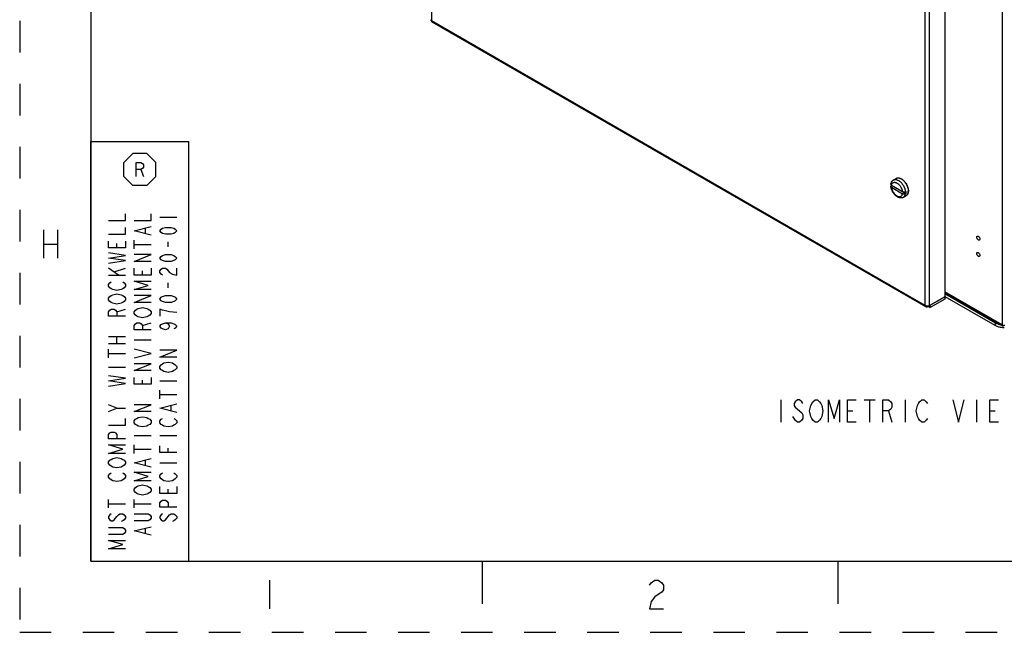
# Model space of a CAD drawing. Units: inches. Extents: x 0 to 22, y 0 to 34.
# Drawn here: x 0 to 6.9, y 0 to 4.3 of the extents above; entities that cross this region are included whole.
import ezdxf

# ---------------------------------------------------------------- set-up
doc = ezdxf.new("R2010")
doc.units = ezdxf.units.IN
doc.header["$LTSCALE"] = 2.216296
doc.header["$MEASUREMENT"] = 0
doc.linetypes.add('HIDDEN', pattern=[0.2, 0.1, -0.1])
doc.layers.get('0').update_dxf_attribs({"linetype": 'CONTINUOUS'})
doc.layers.add('DEFAULT_2', color=8, linetype='HIDDEN')

# ---------------------------------------------------------------- blocks, each defined once
blk = doc.blocks.new('OCTA_R_BL1', base_point=(0.8445, 3.2559))
at = {"color": 2, "linetype": 'Continuous'}
for p, q in [((0.732, 3.3059), (0.7945, 3.3684)), ((0.8945, 3.3684), (0.7945, 3.3684)), ((0.957, 3.3059), (0.8945, 3.3684)), ((0.732, 3.2059), (0.732, 3.3059)), ((0.8507, 3.2559), (0.8695, 3.2059)), ((0.957, 3.2059), (0.957, 3.3059)), ((0.732, 3.2059), (0.7945, 3.1434)), ((0.957, 3.2059), (0.8945, 3.1434)), ((0.8945, 3.1434), (0.7945, 3.1434))]:
    blk.add_line(p, q, dxfattribs=at)
blk.add_lwpolyline([(0.8195, 3.2059), (0.8195, 3.3059), (0.8507, 3.3059), (0.8632, 3.2976), (0.8695, 3.2892), (0.8695, 3.2726), (0.8632, 3.2642), (0.8507, 3.2559), (0.8195, 3.2559)], dxfattribs=at)
blk = doc.blocks.new('*T5')
at = {"color": 2, "linetype": 'Continuous'}
for p, q in [((0, 0), (0, 2.9528)), ((0, 2.9528), (0.689, 2.9528)), ((0.689, 0), (0.689, 2.9528)), ((0, 0), (0.689, 0))]:
    blk.add_line(p, q, dxfattribs=at)

msp = doc.modelspace()

# ---------------------------------------------------------------- linework, layer by layer
at = {"color": 7, "linetype": 'Continuous'}
for p, q in [((0.5, 33.5), (0.5, 0.5)), ((2.8961, 4.3017), (2.8961, 14.4745)), ((6.9062, 12.3349), (6.9062, 2.1621)), ((6.3655, 2.2987), (6.3655, 6.2312)), ((6.3945, 2.2987), (6.3945, 6.2579)), ((6.502, 6.0517), (6.502, 2.3607)), ((6.3655, 2.2987), (2.8961, 4.3017)), ((6.3698, 2.2893), (2.9004, 4.2923)), ((6.1416, 3.1824), (6.1611, 3.1937)), ((6.1274, 3.1429), (6.1292, 3.1439)), ((6.1276, 3.1449), (6.2278, 3.087)), ((6.1276, 3.1306), (6.2047, 3.086)), ((6.2119, 3.0607), (6.2313, 3.072)), ((6.226, 3.1003), (6.2278, 3.1013)), ((6.226, 3.086), (6.2278, 3.087)), ((6.2278, 3.1013), (6.2282, 3.0939)), ((6.2282, 3.0939), (6.2278, 3.087)), ((6.3945, 2.2987), (6.502, 2.3607)), ((6.502, 2.3591), (6.4006, 2.3006)), ((6.502, 2.3591), (6.5006, 2.3599)), ((6.9062, 2.1621), (6.502, 2.3954)), ((6.9084, 2.1539), (6.502, 2.3885)), ((6.502, 2.3832), (6.8593, 2.1769)), ((6.502, 2.3591), (6.502, 2.344)), ((6.5033, 2.363), (6.8548, 2.1601)), ((6.38, 2.2903), (6.3861, 2.2938)), ((6.3861, 2.2938), (6.3861, 2.2959)), ((6.3861, 2.2938), (6.4006, 2.2855)), ((6.3992, 2.3014), (6.4006, 2.3006)), ((6.502, 2.344), (6.4006, 2.2855)), ((6.4006, 2.2855), (6.4006, 2.3006)), ((6.8593, 2.1769), (6.8548, 2.1601)), ((6.8666, 2.178), (6.8593, 2.1769)), ((6.9166, 2.1561), (6.9166, 2.159)), ((0.5, 0.5), (21.5, 0.5)), ((3.25, 0.5), (3.25, 0.2)), ((5.75, 0.5), (5.75, 0.2))]:
    msp.add_line(p, q, dxfattribs=at)
at = {"color": 2, "linetype": 'Continuous'}
for p, q in [((0.9839, 2.9209), (1.1039, 2.9209)), ((0.8839, 2.8069), (0.8839, 2.8429)), ((0.1663, 2.8317), (0.1663, 2.6317)), ((0.2662, 2.8317), (0.2662, 2.6317)), ((0.1663, 2.7317), (0.2662, 2.7317)), ((0.6839, 2.7049), (0.6839, 2.7349)), ((0.8039, 2.6989), (0.8039, 2.7589)), ((0.8039, 2.7289), (0.9239, 2.7289)), ((1.0439, 2.7109), (1.0439, 2.7469)), ((0.6939, 2.5129), (0.6239, 2.5609)), ((0.6639, 2.5369), (0.7439, 2.5609)), ((0.6239, 2.5129), (0.7439, 2.5129)), ((0.8639, 2.5129), (0.8639, 2.5429)), ((1.0439, 2.4229), (1.0439, 2.4589)), ((0.6839, 2.2549), (0.7439, 2.2729)), ((0.8639, 2.1589), (0.9239, 2.1769)), ((0.6239, 2.0809), (0.7439, 2.0809)), ((0.6839, 2.0329), (0.6839, 2.0809)), ((0.6239, 2.0329), (0.7439, 2.0329)), ((0.8039, 2.0569), (0.9239, 2.0569)), ((0.6239, 1.9309), (0.6239, 1.9909)), ((0.6239, 1.9609), (0.7439, 1.9609)), ((0.6239, 1.8649), (0.7439, 1.8649)), ((0.8639, 1.7449), (0.8639, 1.7749)), ((0.9839, 1.7689), (1.1039, 1.7689)), ((0.9839, 1.6429), (0.9839, 1.7029)), ((0.9839, 1.6729), (1.1039, 1.6729)), ((0.6839, 1.5769), (0.6239, 1.6009)), ((1.0639, 1.5589), (1.0639, 1.5949)), ((5.3492, 1.6354), (5.3492, 1.4791)), ((5.9351, 1.6354), (6.0132, 1.6354)), ((5.9742, 1.6354), (5.9742, 1.4791)), ((6.2242, 1.6354), (6.2242, 1.4791)), ((6.7242, 1.6354), (6.7242, 1.4791)), ((5.8179, 1.5573), (5.857, 1.5573)), ((6.107, 1.5573), (6.1304, 1.4791)), ((6.8179, 1.5573), (6.857, 1.5573)), ((0.8039, 1.3849), (0.9239, 1.3849)), ((0.9839, 1.3849), (1.1039, 1.3849)), ((0.8039, 1.2589), (0.8039, 1.3189)), ((0.8039, 1.2889), (0.9239, 1.2889)), ((1.0439, 1.2649), (1.0439, 1.2949)), ((0.8839, 1.1749), (0.8839, 1.2109)), ((0.9839, 1.1929), (1.1039, 1.1929)), ((1.0439, 0.9769), (1.0439, 1.0069)), ((0.6239, 0.8749), (0.6239, 0.9349)), ((0.6239, 0.9049), (0.7439, 0.9049)), ((0.8039, 0.8749), (0.8039, 0.9349)), ((0.8039, 0.9049), (0.9239, 0.9049)), ((0.8839, 0.6949), (0.8839, 0.7309)), ((1.7563, 0.366), (1.7563, 0.166))]:
    msp.add_line(p, q, dxfattribs=at)
for points in [[(0.6239, 2.8969), (0.7439, 2.8969), (0.7439, 2.9449)], [(0.8039, 2.8969), (0.9239, 2.8969), (0.9239, 2.9449)], [(0.6239, 2.8009), (0.7439, 2.8009), (0.7439, 2.8489)], [(0.9239, 2.7949), (0.8039, 2.8249), (0.9239, 2.8549)], [(1.1039, 2.8249), (1.0939, 2.8129), (1.0839, 2.8069), (1.0639, 2.8009), (1.0239, 2.8009), (1.0039, 2.8069), (0.9939, 2.8129), (0.9839, 2.8249), (0.9939, 2.8369), (1.0039, 2.8429), (1.0239, 2.8489), (1.0639, 2.8489), (1.0839, 2.8429), (1.0939, 2.8369), (1.1039, 2.8249)], [(0.7439, 2.7529), (0.7439, 2.7049), (0.6239, 2.7049), (0.6239, 2.7529)], [(0.6239, 2.5969), (0.7439, 2.6149), (0.6239, 2.6329), (0.7439, 2.6509), (0.6239, 2.6689)], [(0.9239, 2.6089), (0.8039, 2.6089), (0.9239, 2.6569), (0.8039, 2.6569)], [(1.1039, 2.6329), (1.0939, 2.6209), (1.0839, 2.6149), (1.0639, 2.6089), (1.0239, 2.6089), (1.0039, 2.6149), (0.9939, 2.6209), (0.9839, 2.6329), (0.9939, 2.6449), (1.0039, 2.6509), (1.0239, 2.6569), (1.0639, 2.6569), (1.0839, 2.6509), (1.0939, 2.6449), (1.1039, 2.6329)], [(0.9239, 2.5609), (0.9239, 2.5129), (0.8039, 2.5129), (0.8039, 2.5609)], [(1.0039, 2.5129), (0.9939, 2.5189), (0.9839, 2.5309), (0.9839, 2.5429), (0.9939, 2.5549), (1.0039, 2.5609), (1.0239, 2.5609), (1.0339, 2.5549), (1.0439, 2.5429), (1.0539, 2.5309), (1.0739, 2.5189), (1.1039, 2.5129), (1.1039, 2.5609)], [(0.7239, 2.4649), (0.7339, 2.4589), (0.7439, 2.4469), (0.7439, 2.4349), (0.7339, 2.4229), (0.7239, 2.4169), (0.7139, 2.4109), (0.6839, 2.4049), (0.6539, 2.4109), (0.6439, 2.4169), (0.6339, 2.4229), (0.6239, 2.4349), (0.6239, 2.4469), (0.6339, 2.4589), (0.6439, 2.4649)], [(0.9239, 2.4109), (0.8039, 2.4109), (0.9039, 2.4409), (0.8039, 2.4709), (0.9239, 2.4709)], [(0.7239, 2.3689), (0.7339, 2.3629), (0.7439, 2.3509), (0.7439, 2.3389), (0.7339, 2.3269), (0.7239, 2.3209), (0.7139, 2.3149), (0.6839, 2.3089), (0.6539, 2.3149), (0.6439, 2.3209), (0.6339, 2.3269), (0.6239, 2.3389), (0.6239, 2.3509), (0.6339, 2.3629), (0.6439, 2.3689), (0.6539, 2.3749), (0.6839, 2.3809), (0.7139, 2.3749), (0.7239, 2.3689)], [(0.9239, 2.3209), (0.8039, 2.3209), (0.9239, 2.3689), (0.8039, 2.3689)], [(1.1039, 2.3449), (1.0939, 2.3329), (1.0839, 2.3269), (1.0639, 2.3209), (1.0239, 2.3209), (1.0039, 2.3269), (0.9939, 2.3329), (0.9839, 2.3449), (0.9939, 2.3569), (1.0039, 2.3629), (1.0239, 2.3689), (1.0639, 2.3689), (1.0839, 2.3629), (1.0939, 2.3569), (1.1039, 2.3449)], [(0.9039, 2.2729), (0.9139, 2.2669), (0.9239, 2.2549), (0.9239, 2.2429), (0.9139, 2.2309), (0.9039, 2.2249), (0.8939, 2.2189), (0.8639, 2.2129), (0.8339, 2.2189), (0.8239, 2.2249), (0.8139, 2.2309), (0.8039, 2.2429), (0.8039, 2.2549), (0.8139, 2.2669), (0.8239, 2.2729), (0.8339, 2.2789), (0.8639, 2.2849), (0.8939, 2.2789), (0.9039, 2.2729)], [(0.7439, 2.2249), (0.6239, 2.2249), (0.6239, 2.2549), (0.6339, 2.2669), (0.6439, 2.2729), (0.6639, 2.2729), (0.6739, 2.2669), (0.6839, 2.2549), (0.6839, 2.2249)], [(1.1039, 2.2489), (1.0539, 2.2549), (1.0239, 2.2609), (1.0039, 2.2669), (0.9839, 2.2729), (0.9839, 2.2249)], [(0.9239, 2.1289), (0.8039, 2.1289), (0.8039, 2.1589), (0.8139, 2.1709), (0.8239, 2.1769), (0.8439, 2.1769), (0.8539, 2.1709), (0.8639, 2.1589), (0.8639, 2.1289)], [(1.0239, 2.1769), (1.0439, 2.1709), (1.0539, 2.1529), (1.0439, 2.1349), (1.0239, 2.1289), (1.0039, 2.1349), (0.9939, 2.1409), (0.9839, 2.1529), (0.9939, 2.1649), (1.0039, 2.1709), (1.0239, 2.1769), (1.0639, 2.1769), (1.0839, 2.1709), (1.0939, 2.1649), (1.1039, 2.1529), (1.0939, 2.1409), (1.0839, 2.1349)], [(0.8039, 1.9309), (0.9239, 1.9609), (0.8039, 1.9909)], [(1.1039, 1.9369), (0.9839, 1.9369), (1.1039, 1.9849), (0.9839, 1.9849)], [(0.9239, 1.8409), (0.8039, 1.8409), (0.9239, 1.8889), (0.8039, 1.8889)], [(1.0839, 1.8889), (1.0939, 1.8829), (1.1039, 1.8709), (1.1039, 1.8589), (1.0939, 1.8469), (1.0839, 1.8409), (1.0739, 1.8349), (1.0439, 1.8289), (1.0139, 1.8349), (1.0039, 1.8409), (0.9939, 1.8469), (0.9839, 1.8589), (0.9839, 1.8709), (0.9939, 1.8829), (1.0039, 1.8889), (1.0139, 1.8949), (1.0439, 1.9009), (1.0739, 1.8949), (1.0839, 1.8889)], [(0.6239, 1.7329), (0.7439, 1.7509), (0.6239, 1.7689), (0.7439, 1.7869), (0.6239, 1.8049)], [(0.9239, 1.7929), (0.9239, 1.7449), (0.8039, 1.7449), (0.8039, 1.7929)], [(0.9239, 1.5529), (0.8039, 1.5529), (0.9239, 1.6009), (0.8039, 1.6009)], [(1.1039, 1.5469), (0.9839, 1.5769), (1.1039, 1.6069)], [(5.5054, 1.6094), (5.4976, 1.6224), (5.482, 1.6354), (5.4663, 1.6354), (5.4507, 1.6224), (5.4429, 1.6094), (5.4429, 1.5963), (5.4507, 1.5833)], [(5.6304, 1.5052), (5.6226, 1.4922), (5.607, 1.4791), (5.5913, 1.4791), (5.5757, 1.4922), (5.5679, 1.5052), (5.5601, 1.5182), (5.5523, 1.5573), (5.5601, 1.5963)], [(5.5601, 1.5963), (5.5757, 1.6224), (5.5913, 1.6354), (5.607, 1.6354), (5.6226, 1.6224), (5.6304, 1.6094), (5.6382, 1.5963), (5.646, 1.5573), (5.6382, 1.5182), (5.6304, 1.5052)], [(5.6851, 1.4791), (5.6851, 1.6354), (5.7242, 1.5052), (5.7632, 1.6354), (5.7632, 1.4791)], [(5.8804, 1.4791), (5.8179, 1.4791), (5.8179, 1.6354), (5.8804, 1.6354)], [(6.0679, 1.4791), (6.0679, 1.6354), (6.107, 1.6354), (6.1226, 1.6224), (6.1304, 1.6094), (6.1304, 1.5833), (6.1226, 1.5703), (6.107, 1.5573), (6.0679, 1.5573)], [(6.3804, 1.5052), (6.3726, 1.4922), (6.357, 1.4791), (6.3413, 1.4791), (6.3257, 1.4922), (6.3179, 1.5052), (6.3101, 1.5182), (6.3023, 1.5573), (6.3101, 1.5963), (6.3179, 1.6094), (6.3257, 1.6224), (6.3413, 1.6354), (6.357, 1.6354), (6.3726, 1.6224), (6.3804, 1.6094)], [(6.5601, 1.6354), (6.5992, 1.4791), (6.6382, 1.6354)], [(6.8804, 1.4791), (6.8179, 1.4791), (6.8179, 1.6354), (6.8804, 1.6354)], [(0.6239, 1.5529), (0.6839, 1.5769), (0.7439, 1.5769)], [(5.4507, 1.5833), (5.4976, 1.5443), (5.5054, 1.5312), (5.5054, 1.5052), (5.4976, 1.4922), (5.482, 1.4791), (5.4663, 1.4791), (5.4507, 1.4922), (5.4429, 1.5052), (5.4351, 1.5182)], [(0.6239, 1.4569), (0.7439, 1.4569), (0.7439, 1.5049)], [(0.9039, 1.5049), (0.9139, 1.4989), (0.9239, 1.4869), (0.9239, 1.4749), (0.9139, 1.4629), (0.9039, 1.4569), (0.8939, 1.4509), (0.8639, 1.4449), (0.8339, 1.4509), (0.8239, 1.4569), (0.8139, 1.4629), (0.8039, 1.4749), (0.8039, 1.4869), (0.8139, 1.4989), (0.8239, 1.5049), (0.8339, 1.5109), (0.8639, 1.5169), (0.8939, 1.5109), (0.9039, 1.5049)], [(1.0839, 1.5049), (1.0939, 1.4989), (1.1039, 1.4869), (1.1039, 1.4749), (1.0939, 1.4629), (1.0839, 1.4569), (1.0739, 1.4509), (1.0439, 1.4449), (1.0139, 1.4509), (1.0039, 1.4569), (0.9939, 1.4629), (0.9839, 1.4749), (0.9839, 1.4869), (0.9939, 1.4989), (1.0039, 1.5049)], [(0.7439, 1.3609), (0.6239, 1.3609), (0.6239, 1.3909), (0.6339, 1.4029), (0.6439, 1.4089), (0.6639, 1.4089), (0.6739, 1.4029), (0.6839, 1.3909), (0.6839, 1.3609)], [(0.7439, 1.2589), (0.6239, 1.2589), (0.7239, 1.2889), (0.6239, 1.3189), (0.7439, 1.3189)], [(1.1039, 1.2649), (0.9839, 1.2649), (0.9839, 1.3129)], [(0.7239, 1.2169), (0.7339, 1.2109), (0.7439, 1.1989), (0.7439, 1.1869), (0.7339, 1.1749), (0.7239, 1.1689), (0.7139, 1.1629), (0.6839, 1.1569), (0.6539, 1.1629), (0.6439, 1.1689), (0.6339, 1.1749), (0.6239, 1.1869), (0.6239, 1.1989), (0.6339, 1.2109), (0.6439, 1.2169), (0.6539, 1.2229), (0.6839, 1.2289), (0.7139, 1.2229), (0.7239, 1.2169)], [(0.9239, 1.1629), (0.8039, 1.1929), (0.9239, 1.2229)], [(0.7239, 1.1209), (0.7339, 1.1149), (0.7439, 1.1029), (0.7439, 1.0909), (0.7339, 1.0789), (0.7239, 1.0729), (0.7139, 1.0669), (0.6839, 1.0609), (0.6539, 1.0669), (0.6439, 1.0729), (0.6339, 1.0789), (0.6239, 1.0909), (0.6239, 1.1029), (0.6339, 1.1149), (0.6439, 1.1209)], [(0.9239, 1.0669), (0.8039, 1.0669), (0.9039, 1.0969), (0.8039, 1.1269), (0.9239, 1.1269)], [(1.0839, 1.1209), (1.0939, 1.1149), (1.1039, 1.1029), (1.1039, 1.0909), (1.0939, 1.0789), (1.0839, 1.0729), (1.0739, 1.0669), (1.0439, 1.0609), (1.0139, 1.0669), (1.0039, 1.0729), (0.9939, 1.0789), (0.9839, 1.0909), (0.9839, 1.1029), (0.9939, 1.1149), (1.0039, 1.1209)], [(0.9039, 1.0249), (0.9139, 1.0189), (0.9239, 1.0069), (0.9239, 0.9949), (0.9139, 0.9829), (0.9039, 0.9769), (0.8939, 0.9709), (0.8639, 0.9649), (0.8339, 0.9709), (0.8239, 0.9769), (0.8139, 0.9829), (0.8039, 0.9949), (0.8039, 1.0069), (0.8139, 1.0189), (0.8239, 1.0249), (0.8339, 1.0309), (0.8639, 1.0369), (0.8939, 1.0309), (0.9039, 1.0249)], [(1.1039, 1.0249), (1.1039, 0.9769), (0.9839, 0.9769), (0.9839, 1.0249)], [(1.1039, 0.8809), (0.9839, 0.8809), (0.9839, 0.9109), (0.9939, 0.9229), (1.0039, 0.9289), (1.0239, 0.9289), (1.0339, 0.9229), (1.0439, 0.9109), (1.0439, 0.8809)], [(0.6439, 0.8329), (0.6339, 0.8269), (0.6239, 0.8149), (0.6239, 0.8029), (0.6339, 0.7909), (0.6439, 0.7849), (0.6539, 0.7849), (0.6639, 0.7909), (0.6739, 0.8029), (0.6839, 0.8149), (0.6939, 0.8269), (0.7039, 0.8329), (0.7239, 0.8329), (0.7339, 0.8269), (0.7439, 0.8149), (0.7439, 0.8029), (0.7339, 0.7909), (0.7239, 0.7849), (0.7139, 0.7789)], [(0.8039, 0.8329), (0.9039, 0.8329), (0.9139, 0.8269), (0.9239, 0.8149), (0.9239, 0.8029), (0.9139, 0.7909), (0.9039, 0.7849), (0.8039, 0.7849)], [(1.0039, 0.8329), (0.9939, 0.8269), (0.9839, 0.8149), (0.9839, 0.8029), (0.9939, 0.7909), (1.0039, 0.7849), (1.0139, 0.7849), (1.0239, 0.7909), (1.0339, 0.8029), (1.0439, 0.8149), (1.0539, 0.8269), (1.0639, 0.8329), (1.0839, 0.8329), (1.0939, 0.8269), (1.1039, 0.8149), (1.1039, 0.8029), (1.0939, 0.7909), (1.0839, 0.7849), (1.0739, 0.7789)], [(0.6239, 0.7369), (0.7239, 0.7369), (0.7339, 0.7309), (0.7439, 0.7189), (0.7439, 0.7069), (0.7339, 0.6949), (0.7239, 0.6889), (0.6239, 0.6889)], [(0.9239, 0.6829), (0.8039, 0.7129), (0.9239, 0.7429)], [(0.7439, 0.5869), (0.6239, 0.5869), (0.7239, 0.6169), (0.6239, 0.6469), (0.7439, 0.6469)], [(4.4262, 0.3327), (4.4388, 0.3493), (4.4637, 0.366), (4.4888, 0.366), (4.5137, 0.3493), (4.5263, 0.3327), (4.5263, 0.2993), (4.5137, 0.2827), (4.4888, 0.266), (4.4637, 0.2493), (4.4388, 0.216), (4.4262, 0.166), (4.5263, 0.166)]]:
    msp.add_lwpolyline(points, dxfattribs=at)
at = {"color": 7, "linetype": 'Continuous'}
for centre, radius, start, end in [((6.154, 3.1178), 0.0846, 50.38845, 52.29507), ((6.3796, 2.3269), 0.0316, 256.03521, 261.15608), ((6.9206, 2.3019), 0.1576, 261.24828, 270.05851), ((6.9198, 2.1881), 0.0294, 251.24836, 256.87623), ((6.9203, 2.1905), 0.0318, 256.83592, 261.21913)]:
    msp.add_arc(centre, radius, start, end, dxfattribs=at)
for points, knots in [([(2.8908, 4.307), (2.8907, 4.3073), (2.8903, 4.3083), (2.8901, 4.3093), (2.8901, 4.3101)], [0, 0, 0, 0, 0.258041, 1, 1, 1, 1]), ([(2.8961, 4.3017), (2.8955, 4.3021), (2.8934, 4.3034), (2.8916, 4.3054), (2.8908, 4.307)], [0, 0, 0, 0, 0.277845, 1, 1, 1, 1]), ([(2.9004, 4.2923), (2.899, 4.2931), (2.8966, 4.2961), (2.8961, 4.2998), (2.8961, 4.3017)], [0, 0, 0, 0, 0.449961, 1, 1, 1, 1]), ([(6.1416, 3.1824), (6.1429, 3.1832), (6.1457, 3.1844), (6.1502, 3.1855), (6.155, 3.1858), (6.1601, 3.1854), (6.1653, 3.1841), (6.1707, 3.1821), (6.1762, 3.1794), (6.1797, 3.1771), (6.1815, 3.1759)], [0, 0, 0, 0, 0.105233, 0.212955, 0.325368, 0.444215, 0.57068, 0.705417, 0.848602, 1, 1, 1, 1]), ([(6.1611, 3.1937), (6.1625, 3.1945), (6.1657, 3.1959), (6.1709, 3.1971), (6.1764, 3.1973), (6.1822, 3.1965), (6.1881, 3.1948), (6.194, 3.1923), (6.2, 3.1889), (6.2038, 3.1862), (6.2057, 3.1847)], [0, 0, 0, 0, 0.106872, 0.215897, 0.329173, 0.448322, 0.574559, 0.708555, 0.850466, 1, 1, 1, 1]), ([(6.1611, 3.1937), (6.1625, 3.1945), (6.1657, 3.1959), (6.1709, 3.197), (6.1765, 3.197), (6.1824, 3.196), (6.1885, 3.1941), (6.1947, 3.1911), (6.2009, 3.1873), (6.2049, 3.1843), (6.2069, 3.1827)], [0, 0, 0, 0, 0.101959, 0.207005, 0.317791, 0.436259, 0.563563, 0.70015, 0.84585, 1, 1, 1, 1]), ([(6.1231, 3.1517), (6.1235, 3.1549), (6.1245, 3.1596), (6.1267, 3.1655), (6.1288, 3.1696), (6.1313, 3.1734), (6.1343, 3.1769), (6.1378, 3.18), (6.1403, 3.1817), (6.1416, 3.1824)], [0, 0, 0, 0, 0.257852, 0.383763, 0.508235, 0.631762, 0.754767, 0.877343, 1, 1, 1, 1]), ([(6.1231, 3.1517), (6.1231, 3.1514), (6.1231, 3.1508), (6.1232, 3.1498), (6.1235, 3.1489), (6.1242, 3.1476), (6.1255, 3.1462), (6.1268, 3.1453), (6.1276, 3.1449)], [0, 0, 0, 0, 0.109042, 0.218958, 0.332155, 0.450675, 0.708729, 1, 1, 1, 1]), ([(6.1231, 3.1362), (6.1231, 3.1366), (6.1231, 3.1372), (6.1232, 3.1381), (6.1235, 3.139), (6.1242, 3.1402), (6.1255, 3.1416), (6.1267, 3.1425), (6.1274, 3.1429)], [0, 0, 0, 0, 0.10903, 0.219025, 0.332297, 0.450837, 0.7088, 1, 1, 1, 1]), ([(6.2119, 3.0607), (6.2108, 3.0601), (6.2086, 3.059), (6.2041, 3.0573), (6.1993, 3.0563), (6.1944, 3.0561), (6.1894, 3.0563), (6.1832, 3.0574), (6.1759, 3.0599), (6.1688, 3.0636), (6.1619, 3.0682), (6.1553, 3.0736), (6.1491, 3.0799), (6.1434, 3.0869), (6.1382, 3.0944), (6.1336, 3.1024), (6.1297, 3.1107), (6.1266, 3.1192), (6.1244, 3.1277), (6.1234, 3.1334), (6.1231, 3.1362)], [0, 0, 0, 0, 0.027271, 0.054465, 0.108995, 0.136447, 0.164061, 0.220013, 0.27749, 0.336959, 0.398694, 0.462707, 0.528764, 0.596422, 0.665091, 0.734086, 0.8027, 0.870243, 0.936165, 1, 1, 1, 1]), ([(6.1276, 3.1306), (6.1269, 3.1309), (6.1258, 3.1317), (6.1244, 3.1331), (6.1235, 3.1346), (6.1232, 3.1357), (6.1231, 3.1362)], [0, 0, 0, 0, 0.287422, 0.547155, 0.782083, 1, 1, 1, 1]), ([(6.1276, 3.1449), (6.1278, 3.1462), (6.1283, 3.1488), (6.1295, 3.1525), (6.131, 3.1557), (6.133, 3.1586), (6.1353, 3.1611), (6.1379, 3.163), (6.1408, 3.1645), (6.1439, 3.1655), (6.1473, 3.1659), (6.1509, 3.1659), (6.1546, 3.1653), (6.1584, 3.1642), (6.1623, 3.1626), (6.1662, 3.1606), (6.1702, 3.1581), (6.1727, 3.1562), (6.174, 3.1551)], [0, 0, 0, 0, 0.066764, 0.129833, 0.18942, 0.246064, 0.300523, 0.35372, 0.406689, 0.460493, 0.516118, 0.574381, 0.635904, 0.701084, 0.770132, 0.843068, 0.919775, 1, 1, 1, 1]), ([(6.1276, 3.1306), (6.1279, 3.1277), (6.1291, 3.1217), (6.1319, 3.1129), (6.1358, 3.1041), (6.1406, 3.0957), (6.1462, 3.0879), (6.1524, 3.0809), (6.159, 3.075), (6.1658, 3.0703), (6.1717, 3.0675), (6.1763, 3.066), (6.1796, 3.0653), (6.1828, 3.065), (6.1858, 3.0651), (6.1887, 3.0655), (6.1915, 3.0664), (6.194, 3.0677), (6.1964, 3.0693), (6.1984, 3.0713), (6.2009, 3.0745), (6.2028, 3.0784), (6.2041, 3.0826), (6.2045, 3.0849), (6.2047, 3.086)], [0, 0, 0, 0, 0.070781, 0.145404, 0.222452, 0.300389, 0.377599, 0.45252, 0.523738, 0.590109, 0.650887, 0.679132, 0.705977, 0.731523, 0.755933, 0.779428, 0.802289, 0.824838, 0.847422, 0.870384, 0.894037, 0.94436, 0.97149, 1, 1, 1, 1]), ([(6.174, 3.1551), (6.1746, 3.1546), (6.1772, 3.1524), (6.1797, 3.15), (6.1815, 3.1481)], [0, 0, 0, 0, 0.243853, 1, 1, 1, 1]), ([(6.1815, 3.1759), (6.1823, 3.1754), (6.1856, 3.173), (6.1887, 3.1704), (6.1909, 3.1684)], [0, 0, 0, 0, 0.242903, 1, 1, 1, 1]), ([(6.1815, 3.1481), (6.183, 3.1465), (6.186, 3.143), (6.1914, 3.1356), (6.196, 3.1276), (6.1998, 3.1192), (6.202, 3.1129), (6.2037, 3.1066), (6.2044, 3.1024), (6.2047, 3.1003)], [0, 0, 0, 0, 0.124805, 0.252318, 0.510023, 0.637657, 0.762654, 0.883848, 1, 1, 1, 1]), ([(6.1909, 3.1684), (6.194, 3.1655), (6.2001, 3.1592), (6.208, 3.1485), (6.2148, 3.137), (6.2185, 3.1288), (6.2201, 3.1246)], [0, 0, 0, 0, 0.241669, 0.492939, 0.747808, 1, 1, 1, 1]), ([(6.2069, 3.1827), (6.2102, 3.1799), (6.2165, 3.1738), (6.2249, 3.1635), (6.2323, 3.1519), (6.2363, 3.1437), (6.2381, 3.1395)], [0, 0, 0, 0, 0.238366, 0.488606, 0.744659, 1, 1, 1, 1]), ([(6.2079, 3.183), (6.2111, 3.1804), (6.2171, 3.1746), (6.2253, 3.1647), (6.2324, 3.1538), (6.2364, 3.146), (6.2381, 3.1419)], [0, 0, 0, 0, 0.238649, 0.488511, 0.744246, 1, 1, 1, 1]), ([(6.2201, 3.1246), (6.2205, 3.1236), (6.2219, 3.1195), (6.2232, 3.1154), (6.2239, 3.1123)], [0, 0, 0, 0, 0.254313, 1, 1, 1, 1]), ([(6.2381, 3.1419), (6.2395, 3.1389), (6.2419, 3.1327), (6.2445, 3.1233), (6.2462, 3.1141), (6.2466, 3.1081), (6.2466, 3.1052)], [0, 0, 0, 0, 0.265424, 0.522472, 0.768139, 1, 1, 1, 1]), ([(6.2381, 3.1395), (6.2393, 3.1365), (6.2415, 3.1305), (6.244, 3.1215), (6.2455, 3.1127), (6.2459, 3.1069), (6.2459, 3.1041)], [0, 0, 0, 0, 0.266145, 0.523371, 0.768851, 1, 1, 1, 1]), ([(6.2047, 3.1003), (6.2054, 3.0999), (6.207, 3.0992), (6.2096, 3.0984), (6.2124, 3.0979), (6.2153, 3.0977), (6.2183, 3.0979), (6.2211, 3.0983), (6.2237, 3.0991), (6.2253, 3.0999), (6.226, 3.1003)], [0, 0, 0, 0, 0.114075, 0.23707, 0.366565, 0.499539, 0.632635, 0.762441, 0.88577, 1, 1, 1, 1]), ([(6.226, 3.086), (6.2253, 3.0856), (6.2237, 3.0848), (6.2211, 3.084), (6.2183, 3.0836), (6.2153, 3.0834), (6.2124, 3.0836), (6.2096, 3.0841), (6.207, 3.0849), (6.2054, 3.0856), (6.2047, 3.086)], [0, 0, 0, 0, 0.11423, 0.237559, 0.367365, 0.500461, 0.633435, 0.76293, 0.885925, 1, 1, 1, 1]), ([(6.2119, 3.0607), (6.2128, 3.0613), (6.2147, 3.0626), (6.2172, 3.0649), (6.2195, 3.0676), (6.2214, 3.0706), (6.2231, 3.074), (6.2249, 3.0791), (6.2257, 3.0832), (6.226, 3.086)], [0, 0, 0, 0, 0.111769, 0.225043, 0.341212, 0.461495, 0.586913, 0.718263, 1, 1, 1, 1]), ([(6.2239, 3.1123), (6.2242, 3.1112), (6.2251, 3.1073), (6.2257, 3.1033), (6.226, 3.1003)], [0, 0, 0, 0, 0.256771, 1, 1, 1, 1]), ([(6.2313, 3.072), (6.2326, 3.0727), (6.235, 3.0745), (6.2371, 3.0766), (6.2381, 3.0778)], [0, 0, 0, 0, 0.494291, 1, 1, 1, 1]), ([(6.2381, 3.0777), (6.2371, 3.0765), (6.235, 3.0744), (6.2326, 3.0727), (6.2313, 3.072)], [0, 0, 0, 0, 0.503664, 1, 1, 1, 1]), ([(6.2466, 3.1052), (6.2466, 3.1025), (6.2463, 3.0972), (6.2447, 3.0898), (6.2425, 3.0842), (6.2401, 3.0803), (6.2388, 3.0785), (6.2381, 3.0777)], [0, 0, 0, 0, 0.276741, 0.534245, 0.774034, 0.888492, 1, 1, 1, 1]), ([(6.2381, 3.0778), (6.2394, 3.0794), (6.2417, 3.0831), (6.2441, 3.0894), (6.2456, 3.0965), (6.2459, 3.1015), (6.2459, 3.1041)], [0, 0, 0, 0, 0.221718, 0.460517, 0.719689, 1, 1, 1, 1]), ([(6.7271, 2.7799), (6.7271, 2.7813), (6.7275, 2.7841), (6.7301, 2.7874), (6.7343, 2.788), (6.7386, 2.7863), (6.7427, 2.7828), (6.7472, 2.7767), (6.7492, 2.7709), (6.7492, 2.7671)], [0, 0, 0, 0, 0.114446, 0.20812, 0.301582, 0.416183, 0.555263, 0.709169, 1, 1, 1, 1]), ([(6.7492, 2.7671), (6.7492, 2.7656), (6.7488, 2.7629), (6.7462, 2.7596), (6.742, 2.759), (6.7377, 2.7607), (6.7336, 2.7642), (6.7292, 2.7703), (6.7271, 2.7761), (6.7271, 2.7799)], [0, 0, 0, 0, 0.114446, 0.20812, 0.301582, 0.416183, 0.555263, 0.709169, 1, 1, 1, 1]), ([(6.7271, 2.6651), (6.7271, 2.6666), (6.7275, 2.6694), (6.7301, 2.6727), (6.7343, 2.6733), (6.7386, 2.6715), (6.7427, 2.6681), (6.7472, 2.662), (6.7492, 2.6562), (6.7492, 2.6524)], [0, 0, 0, 0, 0.114446, 0.20812, 0.301582, 0.416183, 0.555263, 0.709169, 1, 1, 1, 1]), ([(6.7492, 2.6524), (6.7492, 2.6509), (6.7488, 2.6482), (6.7462, 2.6449), (6.742, 2.6442), (6.7377, 2.646), (6.7336, 2.6494), (6.7292, 2.6556), (6.7271, 2.6614), (6.7271, 2.6651)], [0, 0, 0, 0, 0.114446, 0.20812, 0.301582, 0.416183, 0.555263, 0.709169, 1, 1, 1, 1]), ([(6.3719, 2.2962), (6.3714, 2.2963), (6.3691, 2.2969), (6.367, 2.2978), (6.3655, 2.2987)], [0, 0, 0, 0, 0.264708, 1, 1, 1, 1]), ([(6.3698, 2.2893), (6.3684, 2.2901), (6.366, 2.2931), (6.3655, 2.2967), (6.3655, 2.2987)], [0, 0, 0, 0, 0.449976, 1, 1, 1, 1]), ([(6.3728, 2.2884), (6.3725, 2.2884), (6.3715, 2.2885), (6.3705, 2.2889), (6.3698, 2.2893)], [0, 0, 0, 0, 0.258121, 1, 1, 1, 1]), ([(6.38, 2.2903), (6.3794, 2.29), (6.3772, 2.2888), (6.3746, 2.2882), (6.3728, 2.2884)], [0, 0, 0, 0, 0.277736, 1, 1, 1, 1]), ([(6.3945, 2.2987), (6.3917, 2.2971), (6.3851, 2.2951), (6.3782, 2.2951), (6.3747, 2.2956)], [0, 0, 0, 0, 0.477225, 1, 1, 1, 1]), ([(6.8548, 2.1601), (6.8609, 2.1566), (6.8746, 2.1507), (6.889, 2.1474), (6.8966, 2.1462)], [0, 0, 0, 0, 0.477385, 1, 1, 1, 1]), ([(6.8593, 2.1769), (6.8612, 2.1758), (6.8696, 2.1714), (6.8786, 2.1683), (6.8856, 2.1665)], [0, 0, 0, 0, 0.235838, 1, 1, 1, 1]), ([(6.9068, 2.1556), (6.9066, 2.156), (6.9058, 2.1581), (6.9059, 2.1604), (6.9062, 2.1621)], [0, 0, 0, 0, 0.210916, 1, 1, 1, 1]), ([(6.9103, 2.1602), (6.9099, 2.1604), (6.9085, 2.1609), (6.9072, 2.1615), (6.9062, 2.1621)], [0, 0, 0, 0, 0.261228, 1, 1, 1, 1]), ([(6.9084, 2.1539), (6.9079, 2.1542), (6.9073, 2.1547), (6.9069, 2.1554), (6.9068, 2.1556)], [0, 0, 0, 0, 0.734614, 1, 1, 1, 1]), ([(6.9107, 2.1533), (6.9105, 2.1533), (6.9097, 2.1533), (6.9089, 2.1536), (6.9084, 2.1539)], [0, 0, 0, 0, 0.265426, 1, 1, 1, 1]), ([(6.9166, 2.1561), (6.9161, 2.1557), (6.9144, 2.1544), (6.9123, 2.1534), (6.9107, 2.1533)], [0, 0, 0, 0, 0.29261, 1, 1, 1, 1])]:
    msp.add_open_spline(points, degree=3, knots=knots, dxfattribs=at)
msp.add_open_spline([(6.9249, 2.1588), (6.9218, 2.1585), (6.9186, 2.1585), (6.9155, 2.159)], degree=3, dxfattribs=at)
at = {"layer": 'DEFAULT_2', "color": 8, "linetype": 'HIDDEN'}
for p, q in [((0, 34), (0, 0)), ((0, 0), (22, 0))]:
    msp.add_line(p, q, dxfattribs=at)

# ---------------------------------------------------------------- block references
msp.add_blockref('*T5', (0.5, 0.5))
at = {"color": 2, "linetype": 'Continuous'}
msp.add_blockref('OCTA_R_BL1', (0.8445, 3.2559), dxfattribs=at)

doc.saveas('drawing.dxf')
